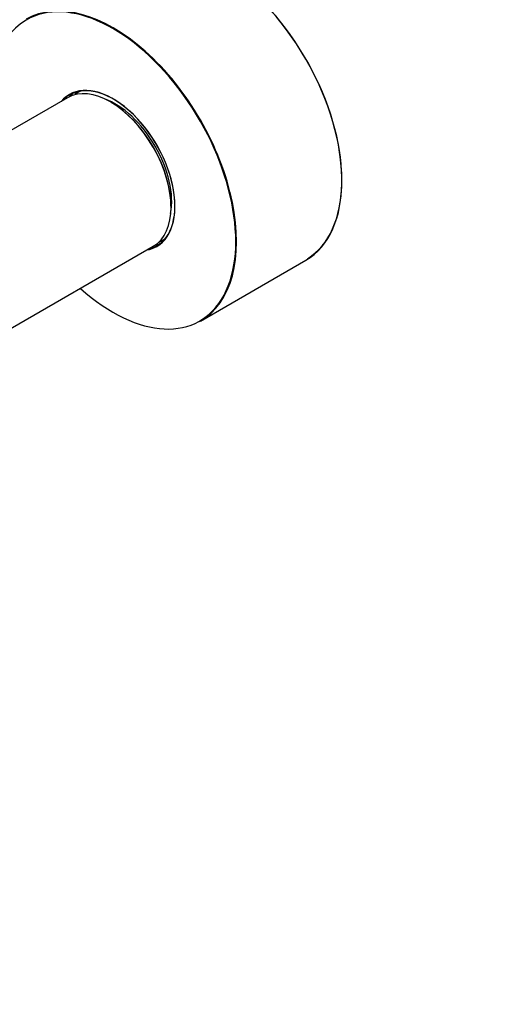
# Model space of a CAD drawing. Units: millimetres. Extents: x 0 to 1271, y 0 to 2044.
# Drawn here: x 581 to 670, y 0 to 184 of the extents above; entities that cross this region are included whole.
import ezdxf
from ezdxf import colors
from ezdxf.entities.mleader import LeaderData, LeaderLine
from ezdxf.math import Vec2, Vec3

# ---------------------------------------------------------------- set-up
doc = ezdxf.new("R2010")
doc.units = ezdxf.units.MM
doc.layers.add('DV7_Défaut', color=7, linetype='Continuous')
doc.layers.add('Défaut', color=7, linetype='Continuous')

# ---------------------------------------------------------------- blocks, each defined once
blk = doc.blocks.new('_DOT')
at = {"color": 0}
blk.add_line((0, 0), (-1, 0), dxfattribs=at)
at = {"color": 0, "const_width": 0.333}
blk.add_lwpolyline([(-0.1665, 0, 1), (0.1665, 0, 1)], format="xyb", close=True, dxfattribs=at)
blk = doc.blocks.new('SE6')
at = {"layer": 'DV7_Défaut', "color": 7, "linetype": 'Continuous'}
for p, q in [((590.23, 169.1), (570.88, 157.93)), ((592.52, 170.31), (591.9, 169.95)), ((607.8, 142.41), (608.42, 142.77)), ((576.1, 124), (606.23, 141.39)), ((615.04, 127.42), (634.7, 138.77))]:
    blk.add_line(p, q, dxfattribs=at)
for centre, major_axis, start_param, end_param in [((618.45, 166.92), (-16.25, 28.15), 3.141593, 6.283185), ((618.52, 166.96), (16.2, -28.06), 0.01778, 2.983528), ((598.72, 155.53), (-16.2, 28.06), 2.087282, 6.283185), ((598.79, 155.57), (16.25, -28.15), 0, 3.141593), ((598.72, 155.53), (-16.2, 28.06), 0, 1.054311), ((598.72, 155.53), (8.18, -14.16), 0, 3.348878), ((598.23, 155.24), (-8, 13.86), 3.141593, 6.283185), ((598.79, 155.57), (-8.12, 14.07), 2.965955, 6.283185), ((598.79, 155.57), (-8.12, 14.07), 0, 0.175637), ((599.99, 156.26), (8.12, -14.07), 3.215635, 3.321514), ((599.85, 156.18), (7.95, -13.77), 3.141593, 3.179872), ((599.85, 156.18), (7.95, -13.77), 3.041325, 3.141593), ((599.14, 155.77), (-7.45, 12.9), 3.734426, 5.690352), ((598.37, 155.33), (7.9, -13.68), 0.785398, 2.356011), ((599.99, 156.26), (8.12, -14.07), 6.103264, 6.209143), ((599.85, 156.18), (7.95, -13.77), 6.223131, 6.283185), ((599.85, 156.18), (7.95, -13.77), 0, 0.100267), ((598.72, 155.53), (8.18, -14.16), 6.0759, 6.283185)]:
    blk.add_ellipse(centre, major_axis=major_axis, ratio=0.57735, start_param=start_param, end_param=end_param, dxfattribs=at)
blk.add_open_spline([(592.24, 170.09), (592.35, 170.19), (592.46, 170.29), (592.57, 170.39)], degree=3, dxfattribs=at)

msp = doc.modelspace()

# ---------------------------------------------------------------- block references
at = {"layer": 'Défaut'}
msp.add_blockref('SE6', (0, 0), dxfattribs=at)

# ---------------------------------------------------------------- leaders
at = {"layer": 'Défaut', "color": 7, "linetype": 'Continuous'}
ml = msp.add_multileader_mtext('Standard', dxfattribs=at)
ml.set_content('{\\pxsm0.9;\\fSolid Edge ISO|b1||i0||c0|p34;\\W1.;28/08/2019\\P}', color=256)
ml.set_leader_properties()
ml.set_arrow_properties(name='DOT')
ml.build(insert=Vec2(0, 0))
ml.multileader.update_dxf_attribs({"leader_type": 0, "dogleg_length": 0, "arrow_head_size": 12})
ctx = ml.context
ctx.base_point, ctx.char_height, ctx.arrow_head_size, ctx.landing_gap_size = Vec3(1032.86, 2037.18), 12, 12, 4.2
notes = []
notes.append((ctx, [(0, (0, 0, 0), (0, 0), (1, 0), 1, [])]))
ctx.mtext.insert = Vec3(1034.86, 2043.3)
for ctx, leaders in notes:
    for number, flags, end, landing, length, lines in leaders:
        leader = LeaderData()
        leader.index, (leader.has_last_leader_line, leader.has_dogleg_vector, leader.attachment_direction) = number, flags
        leader.last_leader_point, leader.dogleg_vector, leader.dogleg_length = Vec3(end), Vec3(landing), length
        for number, points, colour, breaks in lines:
            line = LeaderLine()
            line.index, line.vertices, line.color, line.breaks = number, Vec3.list(points), colors.encode_raw_color(colour), breaks
            leader.lines.append(line)
        ctx.leaders.append(leader)

doc.saveas('drawing.dxf')
